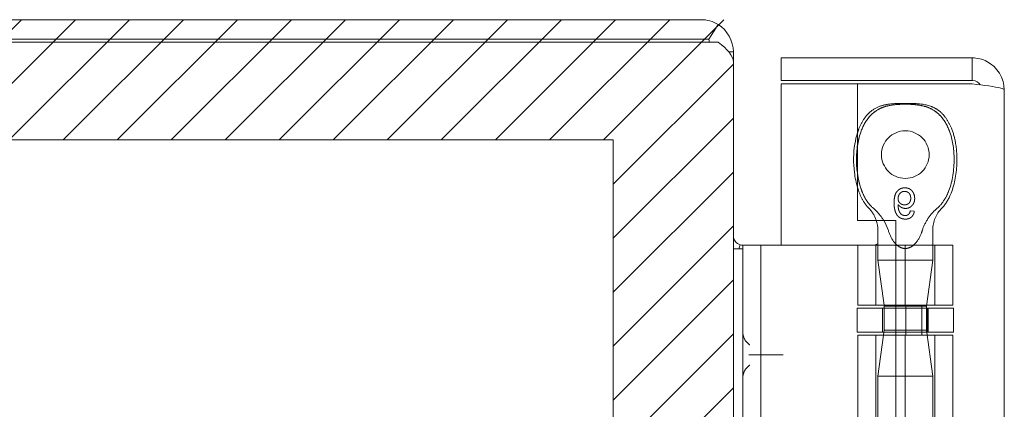
# Model space of a CAD drawing. Units: inches. Extents: x 17 to 233, y 9 to 138.
# Drawn here: x 26 to 30, y 110 to 111 of the extents above; entities that cross this region are included whole.
import ezdxf

# ---------------------------------------------------------------- set-up
doc = ezdxf.new("R2010")
doc.units = ezdxf.units.IN
doc.header["$LTSCALE"] = 14
doc.header["$MEASUREMENT"] = 0
doc.linetypes.add('DASHED', pattern=[0.2067, 0.1654, -0.0413])
for name, color, linetype, lineweight in [('Hatch (ANSI)', 7, 'Continuous', 5), ('Hidden (ANSI)', 7, 'DASHED', 5), ('Sketch Geometry (ANSI)', 7, 'Continuous', 5), ('Visible (ANSI)', 7, 'Continuous', 5)]:
    doc.layers.add(name, color=color, linetype=linetype, lineweight=lineweight)

msp = doc.modelspace()

# ---------------------------------------------------------------- hatches: boundary and pattern name
at = {"layer": 'Hatch (ANSI)'}
h = msp.add_hatch(dxfattribs=at)
h.set_pattern_fill('ANSI31', color=5, style=0)
h.paths.add_polyline_path([(28.2385, 110.7616), (28.2385, 63.549), (17.0259, 63.549), (17.0259, 110.7616)], flags=0)
h.paths.add_polyline_path([(28.6322, 111.1553), (28.6322, 63.1553), (16.6322, 63.1553), (16.6322, 111.1553)])

# ---------------------------------------------------------------- linework, layer by layer
at = {"layer": 'Hidden (ANSI)'}
for p, q in [((29.2242, 110.5283), (29.2112, 110.5296)), ((29.2847, 110.4672), (29.2847, 110.3676)), ((29.0982, 110.2205), (29.0982, 110.4174)), ((29.1047, 110.4174), (29.1047, 110.3676)), ((29.1637, 110.4174), (29.3502, 110.4174)), ((29.1947, 110.2205), (29.1947, 110.4174)), ((29.2911, 110.2205), (29.2911, 110.4174)), ((29.3502, 110.2205), (29.3502, 110.4174)), ((29.2847, 110.3676), (29.1047, 110.3676)), ((29.1253, 110.2205), (29.1047, 110.3676)), ((29.2636, 110.2174), (29.2847, 110.3676)), ((29.1637, 110.2205), (29.3502, 110.2205)), ((29.2636, 110.2174), (29.1637, 110.2174)), ((29.1969, 110.1221), (29.1969, 110.2205)), ((29.2486, 110.1221), (29.2486, 110.2205)), ((29.2636, 110.1387), (29.2636, 110.2174)), ((29.1199, 110.2109), (29.1199, 110.1321)), ((29.1258, 110.1387), (29.1258, 110.2109)), ((29.3521, 110.2109), (29.1637, 110.2109)), ((29.1968, 110.2109), (29.1968, 110.1321)), ((29.2672, 110.2109), (29.2672, 110.1321)), ((29.2695, 110.2109), (29.2695, 110.1321)), ((29.3521, 110.2109), (29.3521, 110.1321)), ((29.0982, 109.6854), (29.0982, 110.1221)), ((29.1234, 110.1221), (29.1047, 109.9885)), ((29.1258, 110.1387), (29.1248, 110.1321)), ((29.2636, 110.1387), (29.1258, 110.1387)), ((29.3521, 110.1321), (29.1637, 110.1321)), ((29.1637, 110.1221), (29.3502, 110.1221)), ((29.1947, 109.6854), (29.1947, 110.1221)), ((29.2636, 110.1387), (29.2847, 109.9885)), ((29.2911, 109.6854), (29.2911, 110.1221)), ((29.3502, 109.6854), (29.3502, 110.1221)), ((28.6969, 110.0574), (28.7804, 110.0574)), ((29.1047, 109.9885), (29.2847, 109.9885)), ((29.1047, 109.9885), (29.1047, 109.6854)), ((29.2847, 109.9885), (29.2847, 108.2912))]:
    msp.add_line(p, q, dxfattribs=at)
msp.add_circle((29.1947, 110.7135), 0.078, dxfattribs=at)
for centre, start, end in [((29.0047, 110.4672), 18.1715, 45.0774), ((29.3847, 110.4672), 134.9226, 180)]:
    msp.add_arc(centre, 0.1, start, end, dxfattribs=at)
for points, knots in [([(29.0543, 110.5899), (29.042, 110.62), (29.0354, 110.6565), (29.0345, 110.722), (29.0379, 110.7525), (29.0527, 110.7994), (29.0616, 110.8182), (29.0834, 110.8454), (29.0944, 110.855), (29.1162, 110.8668), (29.1253, 110.8702), (29.1441, 110.8748), (29.1534, 110.8762), (29.1731, 110.8781), (29.1842, 110.8786), (29.1947, 110.8786)], [0.000001, 0.000001, 0.000001, 0.000001, 0.2476423, 0.2476423, 0.4447549, 0.4447549, 0.5822622, 0.5822622, 0.6824244, 0.6824244, 0.7508932, 0.7508932, 0.8144965, 0.8144965, 0.8870615, 0.8870615, 0.8870615, 0.8870615]), ([(29.0387, 110.7863), (29.04, 110.7905), (29.0415, 110.7946), (29.0478, 110.8105), (29.0537, 110.8219), (29.066, 110.8393), (29.0717, 110.8459), (29.0876, 110.8604), (29.099, 110.8673), (29.1209, 110.8753), (29.1312, 110.8774), (29.1569, 110.8809), (29.1725, 110.8813), (29.1903, 110.8814), (29.1925, 110.8814), (29.1947, 110.8814)], [0.6612699, 0.6612699, 0.6612699, 0.6612699, 0.6945379, 0.6945379, 0.7913162, 0.7913162, 0.8568953, 0.8568953, 0.955091, 0.955091, 1.0342606, 1.0342606, 1.1528567, 1.1528567, 1.1695114, 1.1695114, 1.1695114, 1.1695114]), ([(29.1947, 110.8786), (29.1842, 110.8786), (29.1731, 110.8781), (29.1534, 110.8762), (29.144, 110.8748), (29.1253, 110.8701), (29.1161, 110.8668), (29.0943, 110.8549), (29.0833, 110.8453), (29.0615, 110.8181), (29.0526, 110.7993), (29.0431, 110.769), (29.0405, 110.7576), (29.0387, 110.7461)], [0, 0, 0, 0, 0.0797292, 0.0797292, 0.149411, 0.149411, 0.2245574, 0.2245574, 0.3344336, 0.3344336, 0.4853587, 0.4853587, 0.5708124, 0.5708124, 0.5708124, 0.5708124]), ([(29.1947, 110.8814), (29.1947, 110.8814), (29.1947, 110.8814), (29.1948, 110.8814), (29.1949, 110.8814), (29.1952, 110.8814), (29.1955, 110.8814), (29.1964, 110.8814), (29.1971, 110.8814), (29.1999, 110.8814), (29.2021, 110.8814), (29.2106, 110.8813), (29.217, 110.8812), (29.2426, 110.88), (29.2623, 110.8779), (29.2893, 110.8675), (29.2978, 110.8627), (29.3134, 110.8504), (29.3206, 110.8427), (29.334, 110.8246), (29.3398, 110.8138), (29.3511, 110.7874), (29.3556, 110.7711), (29.363, 110.7308), (29.3644, 110.7062), (29.3618, 110.6475), (29.3555, 110.6126), (29.3351, 110.5653), (29.3261, 110.55), (29.3141, 110.538)], [0, 0, 0, 0, 0.0002, 0.0002, 0.0008, 0.0008, 0.0026, 0.0026, 0.008, 0.008, 0.0242, 0.0242, 0.072806, 0.072806, 0.219822, 0.219822, 0.292702, 0.292702, 0.37151, 0.37151, 0.463781, 0.463781, 0.590694, 0.590694, 0.776256, 0.776256, 1.038073, 1.038073, 1.168259, 1.168259, 1.168259, 1.168259]), ([(29.1947, 110.8786), (29.2051, 110.8786), (29.2162, 110.8781), (29.236, 110.8762), (29.2453, 110.8748), (29.264, 110.8701), (29.2732, 110.8668), (29.295, 110.8549), (29.306, 110.8453), (29.3278, 110.8181), (29.3367, 110.7993), (29.3514, 110.7523), (29.3549, 110.7218), (29.3539, 110.6563), (29.3473, 110.6199), (29.3351, 110.5899)], [0, 0, 0, 0, 0.0797292, 0.0797292, 0.149411, 0.149411, 0.2245574, 0.2245574, 0.3344336, 0.3344336, 0.4853587, 0.4853587, 0.7017403, 0.7017403, 0.972616, 0.972616, 0.972616, 0.972616]), ([(29.3351, 110.5899), (29.3473, 110.62), (29.3539, 110.6565), (29.3548, 110.722), (29.3514, 110.7525), (29.3366, 110.7994), (29.3278, 110.8182), (29.3059, 110.8454), (29.295, 110.855), (29.2732, 110.8668), (29.264, 110.8702), (29.2453, 110.8748), (29.2359, 110.8762), (29.2162, 110.8781), (29.2051, 110.8786), (29.1947, 110.8786)], [0.000001, 0.000001, 0.000001, 0.000001, 0.2476423, 0.2476423, 0.4447549, 0.4447549, 0.5822622, 0.5822622, 0.6824244, 0.6824244, 0.7508932, 0.7508932, 0.8144965, 0.8144965, 0.8870615, 0.8870615, 0.8870615, 0.8870615]), ([(29.0753, 110.538), (29.0682, 110.5451), (29.0622, 110.5533), (29.0508, 110.5728), (29.0457, 110.5843), (29.0406, 110.5992), (29.0396, 110.6022), (29.0387, 110.6052)], [0, 0, 0, 0, 0.0764648, 0.0764648, 0.1718767, 0.1718767, 0.1959993, 0.1959993, 0.1959993, 0.1959993]), ([(29.1935, 110.6048), (29.1922, 110.6047), (29.1897, 110.6047), (29.186, 110.6041), (29.1825, 110.6032), (29.1792, 110.602), (29.1761, 110.6004), (29.1732, 110.5984), (29.1704, 110.5961), (29.1678, 110.5935), (29.1655, 110.5904), (29.1635, 110.5868), (29.1618, 110.5828), (29.1604, 110.5784), (29.1594, 110.5734), (29.1586, 110.5681), (29.1581, 110.5623), (29.1581, 110.5582), (29.158, 110.5561)], [0, 0, 0, 0, 0.056153, 0.110126, 0.162527, 0.214177, 0.265143, 0.316503, 0.369168, 0.423109, 0.479258, 0.538817, 0.601984, 0.670126, 0.743647, 0.822845, 0.908267, 1, 1, 1, 1]), ([(29.2254, 110.5702), (29.2254, 110.5717), (29.2253, 110.5748), (29.2245, 110.5794), (29.2232, 110.5837), (29.2217, 110.5872), (29.2203, 110.5899), (29.2191, 110.5917), (29.2178, 110.5935), (29.2164, 110.5951), (29.2149, 110.5966), (29.2134, 110.598), (29.2117, 110.5993), (29.21, 110.6004), (29.2081, 110.6015), (29.2062, 110.6024), (29.2042, 110.6031), (29.2022, 110.6037), (29.2001, 110.6042), (29.198, 110.6045), (29.1957, 110.6047), (29.1942, 110.6048), (29.1935, 110.6048)], [0, 0, 0, 0, 0.088885, 0.175792, 0.261604, 0.347814, 0.390801, 0.432583, 0.473539, 0.514169, 0.554103, 0.593824, 0.633318, 0.673276, 0.713166, 0.753039, 0.792923, 0.833032, 0.873662, 0.914906, 0.956957, 1, 1, 1, 1]), ([(29.0543, 110.5899), (29.0583, 110.5801), (29.0631, 110.5706), (29.0749, 110.5529), (29.082, 110.5448), (29.0902, 110.538)], [0.000001, 0.000001, 0.000001, 0.000001, 0.0806356, 0.0806356, 0.1622227, 0.1622227, 0.1622227, 0.1622227]), ([(29.171, 110.5699), (29.171, 110.5709), (29.1711, 110.5729), (29.1717, 110.5759), (29.1726, 110.5788), (29.1738, 110.5817), (29.1753, 110.5843), (29.1771, 110.5866), (29.1791, 110.5886), (29.1814, 110.5902), (29.1839, 110.5915), (29.1866, 110.5925), (29.1895, 110.593), (29.1915, 110.5931), (29.1925, 110.5931)], [0, 0, 0, 0, 0.086198, 0.171264, 0.257086, 0.344685, 0.431064, 0.513673, 0.593587, 0.672539, 0.75181, 0.831453, 0.913802, 1, 1, 1, 1]), ([(29.192, 110.549), (29.1913, 110.549), (29.1899, 110.5491), (29.1878, 110.5494), (29.1858, 110.5498), (29.1839, 110.5504), (29.182, 110.5512), (29.1803, 110.5523), (29.1786, 110.5534), (29.1771, 110.5548), (29.1757, 110.5562), (29.1744, 110.5579), (29.1734, 110.5596), (29.1725, 110.5614), (29.1718, 110.5634), (29.1714, 110.5655), (29.1711, 110.5677), (29.171, 110.5692), (29.171, 110.5699)], [0, 0, 0, 0, 0.064813, 0.127721, 0.189091, 0.249569, 0.309746, 0.369694, 0.430713, 0.493078, 0.555739, 0.617209, 0.678093, 0.739038, 0.801064, 0.864952, 0.930888, 1, 1, 1, 1]), ([(29.2125, 110.5706), (29.2125, 110.5698), (29.2124, 110.5682), (29.2122, 110.5659), (29.2118, 110.5637), (29.2111, 110.5616), (29.2104, 110.5597), (29.2094, 110.5579), (29.2083, 110.5563), (29.207, 110.5548), (29.2056, 110.5534), (29.204, 110.5522), (29.2023, 110.5513), (29.2005, 110.5504), (29.1985, 110.5498), (29.1965, 110.5494), (29.1943, 110.5491), (29.1928, 110.549), (29.192, 110.549)], [0, 0, 0, 0, 0.072203, 0.141201, 0.207364, 0.270147, 0.331677, 0.390858, 0.449735, 0.509026, 0.567731, 0.625342, 0.683822, 0.7425, 0.803165, 0.865914, 0.931403, 1, 1, 1, 1]), ([(29.1925, 110.5931), (29.1932, 110.5931), (29.1946, 110.5931), (29.1967, 110.5928), (29.1987, 110.5923), (29.2005, 110.5916), (29.2023, 110.5908), (29.204, 110.5897), (29.2055, 110.5885), (29.2069, 110.5871), (29.2082, 110.5855), (29.2094, 110.5838), (29.2104, 110.5819), (29.2111, 110.5799), (29.2117, 110.5778), (29.2122, 110.5755), (29.2124, 110.5731), (29.2125, 110.5714), (29.2125, 110.5706)], [0, 0, 0, 0, 0.063966, 0.124857, 0.184388, 0.242193, 0.299883, 0.357043, 0.415705, 0.475245, 0.535497, 0.596281, 0.65772, 0.721045, 0.786256, 0.853831, 0.925316, 1, 1, 1, 1]), ([(29.1956, 110.5374), (29.1966, 110.5374), (29.1986, 110.5374), (29.2015, 110.5379), (29.2044, 110.5386), (29.2071, 110.5396), (29.2097, 110.5409), (29.2122, 110.5425), (29.2145, 110.5444), (29.2168, 110.5465), (29.2188, 110.5489), (29.2206, 110.5514), (29.2221, 110.5541), (29.2233, 110.557), (29.2243, 110.5601), (29.225, 110.5633), (29.2254, 110.5667), (29.2254, 110.569), (29.2254, 110.5702)], [0, 0, 0, 0, 0.06135, 0.121209, 0.179872, 0.23778, 0.296248, 0.355189, 0.415677, 0.478383, 0.541531, 0.604321, 0.666504, 0.729485, 0.793706, 0.860135, 0.928446, 1, 1, 1, 1]), ([(29.2992, 110.538), (29.3073, 110.5447), (29.3143, 110.5528), (29.3261, 110.5705), (29.331, 110.58), (29.3351, 110.5899)], [0, 0, 0, 0, 0.0808847, 0.0808847, 0.1618827, 0.1618827, 0.1618827, 0.1618827]), ([(29.124, 110.4983), (29.1227, 110.5005), (29.1214, 110.5025), (29.1119, 110.5166), (29.1019, 110.5282), (29.0902, 110.538)], [1.1586544, 1.1586544, 1.1586544, 1.1586544, 1.1749813, 1.1749813, 1.2711063, 1.2711063, 1.2711063, 1.2711063]), ([(29.158, 110.5561), (29.158, 110.555), (29.1581, 110.5526), (29.1582, 110.5492), (29.1584, 110.5458), (29.1587, 110.5426), (29.1591, 110.5395), (29.1595, 110.5366), (29.1601, 110.5338), (29.1608, 110.5311), (29.1615, 110.5285), (29.1623, 110.526), (29.1632, 110.5237), (29.1642, 110.5215), (29.1653, 110.5194), (29.1664, 110.5174), (29.1677, 110.5156), (29.1686, 110.5144), (29.1691, 110.5138)], [0, 0, 0, 0, 0.080028, 0.157825, 0.232559, 0.30472, 0.374369, 0.44157, 0.506039, 0.568678, 0.628697, 0.687073, 0.743221, 0.797558, 0.850225, 0.90138, 0.95107, 1, 1, 1, 1]), ([(29.1831, 110.517), (29.1822, 110.5177), (29.1805, 110.5192), (29.1782, 110.5218), (29.1762, 110.5249), (29.1747, 110.5278), (29.1737, 110.5304), (29.173, 110.5326), (29.1724, 110.5351), (29.1719, 110.5377), (29.1715, 110.5406), (29.1712, 110.5438), (29.1711, 110.5472), (29.171, 110.5495), (29.171, 110.5507)], [0, 0, 0, 0, 0.088616, 0.181908, 0.280054, 0.386296, 0.443895, 0.506412, 0.57436, 0.647626, 0.726403, 0.811442, 0.902772, 1, 1, 1, 1]), ([(29.171, 110.5507), (29.1718, 110.5496), (29.1733, 110.5475), (29.1759, 110.5448), (29.1788, 110.5425), (29.1819, 110.5406), (29.1852, 110.5391), (29.1886, 110.5381), (29.1921, 110.5375), (29.1944, 110.5374), (29.1956, 110.5374)], [0, 0, 0, 0, 0.135517, 0.265282, 0.3914, 0.516067, 0.638988, 0.75947, 0.878878, 1, 1, 1, 1]), ([(29.2992, 110.538), (29.2883, 110.5289), (29.2786, 110.5181), (29.262, 110.494), (29.255, 110.4804), (29.2509, 110.4672)], [0.5556707, 0.5556707, 0.5556707, 0.5556707, 0.642561, 0.642561, 0.7316681, 0.7316681, 0.7316681, 0.7316681]), ([(29.1691, 110.5138), (29.1699, 110.5129), (29.1715, 110.5111), (29.1742, 110.5088), (29.1772, 110.5068), (29.1803, 110.5052), (29.1837, 110.5039), (29.1873, 110.503), (29.1911, 110.5025), (29.1936, 110.5024), (29.195, 110.5024)], [0, 0, 0, 0, 0.125625, 0.247619, 0.368528, 0.488104, 0.609878, 0.735382, 0.864448, 1, 1, 1, 1]), ([(29.1941, 110.514), (29.1931, 110.5141), (29.1912, 110.5141), (29.1884, 110.5147), (29.1856, 110.5156), (29.1839, 110.5166), (29.1831, 110.517)], [0, 0, 0, 0, 0.252584, 0.499095, 0.747119, 1, 1, 1, 1]), ([(29.2065, 110.5192), (29.2061, 110.5188), (29.2053, 110.518), (29.2039, 110.5169), (29.2024, 110.516), (29.2009, 110.5153), (29.1993, 110.5147), (29.1976, 110.5143), (29.1959, 110.5141), (29.1947, 110.514), (29.1941, 110.514)], [0, 0, 0, 0, 0.128545, 0.252818, 0.375212, 0.497113, 0.618546, 0.742222, 0.869458, 1, 1, 1, 1]), ([(29.195, 110.5024), (29.196, 110.5024), (29.1979, 110.5024), (29.2007, 110.5027), (29.2034, 110.5033), (29.206, 110.504), (29.2084, 110.505), (29.2107, 110.5062), (29.2129, 110.5076), (29.2149, 110.5092), (29.2167, 110.511), (29.2184, 110.513), (29.2198, 110.5151), (29.2211, 110.5175), (29.2222, 110.5199), (29.223, 110.5226), (29.2237, 110.5254), (29.224, 110.5273), (29.2242, 110.5283)], [0, 0, 0, 0, 0.0684993, 0.1345723, 0.1982079, 0.2597837, 0.3199509, 0.3795083, 0.4388142, 0.4984971, 0.5581817, 0.6174376, 0.6775224, 0.7379594, 0.8003299, 0.8640897, 0.9306221, 1, 1, 1, 1]), ([(29.2112, 110.5296), (29.2109, 110.5285), (29.2104, 110.5264), (29.2093, 110.5235), (29.2081, 110.5211), (29.207, 110.5198), (29.2065, 110.5192)], [0, 0, 0, 0, 0.2998018, 0.5643307, 0.7962039, 1, 1, 1, 1]), ([(29.1637, 110.4207), (29.1675, 110.4168), (29.1721, 110.4131), (29.1828, 110.4077), (29.1888, 110.4061), (29.2005, 110.4061), (29.2066, 110.4077), (29.2174, 110.4132), (29.2223, 110.4172), (29.236, 110.4315), (29.2423, 110.4438), (29.2486, 110.4603), (29.2498, 110.4637), (29.2509, 110.4672)], [-0.6240757, -0.6240757, -0.6240757, -0.6240757, -0.5813983, -0.5813983, -0.5366463, -0.5366463, -0.4918943, -0.4918943, -0.4471423, -0.4471423, -0.3353567, -0.3353567, -0.3071423, -0.3071423, -0.3071423, -0.3071423]), ([(28.6864, 110.0902), (28.6796, 110.0945), (28.6734, 110.1009), (28.6693, 110.1084), (28.6652, 110.1159), (28.6632, 110.1244), (28.6632, 110.1324)], [2.136199, 2.136199, 2.136199, 2.136199, 2.641955, 2.641955, 2.641955, 3.141593, 3.141593, 3.141593, 3.141593]), ([(28.6832, 110.0574), (28.6833, 110.0574), (28.6834, 110.0574), (28.6857, 110.0574), (28.688, 110.0574), (28.6924, 110.0574), (28.6947, 110.0574), (28.6969, 110.0574)], [-0.00081412, -0.00081412, -0.00081412, -0.00081412, 0, 0, 0.02484392, 0.02484392, 0.05056567, 0.05056567, 0.05056567, 0.05056567]), ([(28.7804, 110.0574), (28.783, 110.0574), (28.7856, 110.0574), (28.7905, 110.0574), (28.7928, 110.0574), (28.7952, 110.0574), (28.7953, 110.0574), (28.7954, 110.0574)], [-0.05056567, -0.05056567, -0.05056567, -0.05056567, -0.02484595, -0.02484595, 0, 0, 0.00081412, 0.00081412, 0.00081412, 0.00081412]), ([(28.6632, 109.9824), (28.6632, 109.9904), (28.6652, 109.999), (28.6694, 110.0065), (28.6735, 110.014), (28.6796, 110.0203), (28.6864, 110.0246)], [0, 0, 0, 0, 0.502591, 0.502591, 0.502591, 1.005394, 1.005394, 1.005394, 1.005394])]:
    msp.add_open_spline(points, degree=3, knots=knots, dxfattribs=at)
for points in [[(29.1947, 110.8814), (29.1947, 110.8814), (29.1947, 110.8814), (29.1947, 110.8814)], [(29.0387, 110.6478), (29.0419, 110.6272), (29.0471, 110.6075), (29.0543, 110.5899)]]:
    msp.add_open_spline(points, degree=3, dxfattribs=at)
at = {"layer": 'Sketch Geometry (ANSI)', "color": 5}
for p, q in [((17.0259, 110.7616), (28.2385, 110.7616)), ((28.2385, 110.7616), (28.2385, 63.549))]:
    msp.add_line(p, q, dxfattribs=at)
at = {"layer": 'Visible (ANSI)'}
for p, q in [((28.5269, 111.1553), (16.7062, 111.1553)), ((28.552, 111.091), (28.582, 111.1398)), ((16.7062, 111.091), (28.5269, 111.091)), ((28.5269, 111.091), (28.552, 111.091)), ((16.7374, 111.0813), (28.5269, 111.0813)), ((28.582, 111.0813), (28.5269, 111.0813)), ((28.6322, 111.0501), (28.6177, 111.0501)), ((28.6322, 111.0501), (28.6322, 111.0163)), ((29.4134, 111.0303), (28.7887, 111.0303)), ((28.7887, 110.9563), (28.7887, 111.0303)), ((29.4134, 110.9563), (29.4134, 111.0303)), ((28.6322, 111.0163), (28.6322, 63.2944)), ((29.4134, 110.9563), (28.7887, 110.9563)), ((29.0387, 110.9453), (28.7887, 110.9453)), ((28.7887, 110.9453), (28.7887, 110.4174)), ((29.0387, 110.9453), (29.0387, 110.4983)), ((29.0387, 110.9453), (29.4134, 110.9453)), ((29.5187, 110.9251), (29.5187, 63.3856)), ((29.0387, 110.4983), (29.1637, 110.4983)), ((29.1637, 110.4983), (29.1637, 107.8113)), ((29.1047, 110.4672), (29.1047, 110.4174)), ((28.6632, 110.4053), (28.6322, 110.4053)), ((28.6501, 110.4053), (28.6541, 110.4183)), ((28.6632, 110.4174), (28.6632, 110.2924)), ((28.6632, 110.4174), (28.7222, 110.4174)), ((28.7222, 110.2924), (28.7222, 110.4174)), ((28.7492, 110.4174), (28.7222, 110.4174)), ((28.9351, 110.4174), (28.7492, 110.4174)), ((28.9574, 110.4174), (28.9351, 110.4174)), ((29.0392, 110.4174), (28.9574, 110.4174)), ((29.0392, 110.4174), (29.1637, 110.4174)), ((29.0392, 110.2205), (29.0392, 110.4174)), ((28.6632, 108.0224), (28.6632, 110.2924)), ((28.7222, 108.0224), (28.7222, 110.2924)), ((29.0392, 110.2205), (29.1637, 110.2205)), ((29.1258, 110.2174), (29.1253, 110.2205)), ((29.1637, 110.2174), (29.1258, 110.2174)), ((29.1258, 110.2109), (29.1258, 110.2174)), ((29.1637, 110.2109), (29.0372, 110.2109)), ((29.0372, 110.2109), (29.0372, 110.1321)), ((29.1637, 110.1321), (29.0372, 110.1321)), ((29.0392, 110.1221), (29.1637, 110.1221)), ((29.0392, 109.6854), (29.0392, 110.1221)), ((29.1248, 110.1321), (29.1234, 110.1221))]:
    msp.add_line(p, q, dxfattribs=at)
for centre, radius, start, end in [((28.5269, 111.0501), 0.1052, 58.448, 90), ((29.0047, 110.4672), 0.1, 0, 18.1715), ((28.6634, 110.4481), 0.0312, 252.6472, 269.5416)]:
    msp.add_arc(centre, radius, start, end, dxfattribs=at)
for points in [[(28.582, 111.1398), (28.6125, 111.1211), (28.6322, 111.0859), (28.6322, 111.0501)], [(28.552, 111.091), (28.5529, 111.0878), (28.5533, 111.0846), (28.5533, 111.0813)], [(28.6322, 111.0163), (28.6322, 111.038), (28.6125, 111.0597), (28.582, 111.0813)], [(29.1385, 110.4672), (29.1352, 110.4776), (29.1301, 110.4883), (29.124, 110.4983)], [(28.6322, 110.4481), (28.6322, 110.4349), (28.6415, 110.4222), (28.6541, 110.4183)], [(28.6325, 110.4053), (28.6323, 110.4083), (28.6322, 110.4113), (28.6322, 110.4143)], [(29.0934, 110.4174), (29.0974, 110.4182), (29.1012, 110.4197), (29.1047, 110.4219)]]:
    msp.add_open_spline(points, degree=3, dxfattribs=at)
for points, knots in [([(29.5187, 110.9251), (29.5187, 110.9635), (29.4958, 111.0011), (29.4616, 111.0187), (29.4468, 111.0263), (29.4301, 111.0303), (29.4134, 111.0303)], [0, 0, 0, 0, 1.095058, 1.095058, 1.095058, 1.570796, 1.570796, 1.570796, 1.570796]), ([(29.4394, 110.9418), (29.4342, 110.9497), (29.4256, 110.9554), (29.4161, 110.9562), (29.4152, 110.9563), (29.4143, 110.9563), (29.4134, 110.9563)], [0.5736743, 0.5736743, 0.5736743, 0.5736743, 1.4834748, 1.4834748, 1.4834748, 1.5707963, 1.5707963, 1.5707963, 1.5707963]), ([(29.4134, 110.9453), (29.4518, 110.9406), (29.4894, 110.9359), (29.507, 110.9312), (29.5146, 110.9292), (29.5187, 110.9271), (29.5187, 110.9251)], [0, 0, 0, 0, 1.095058, 1.095058, 1.095058, 1.570796, 1.570796, 1.570796, 1.570796]), ([(29.0387, 110.6052), (29.0337, 110.6216), (29.0303, 110.6385), (29.0244, 110.6861), (29.0247, 110.7176), (29.0316, 110.761), (29.0346, 110.7739), (29.0387, 110.7863)], [0.1959993, 0.1959993, 0.1959993, 0.1959993, 0.3263704, 0.3263704, 0.5614761, 0.5614761, 0.6612699, 0.6612699, 0.6612699, 0.6612699]), ([(29.0387, 110.7461), (29.0358, 110.7284), (29.0346, 110.7103), (29.0351, 110.6776), (29.0364, 110.6625), (29.0387, 110.6478)], [0.5708124, 0.5708124, 0.5708124, 0.5708124, 0.7017403, 0.7017403, 0.814203, 0.814203, 0.814203, 0.814203]), ([(29.1385, 110.4672), (29.1396, 110.4637), (29.1407, 110.4603), (29.1471, 110.4438), (29.1533, 110.4315), (29.1633, 110.4211), (29.1635, 110.4209), (29.1637, 110.4207)], [-0.7661503, -0.7661503, -0.7661503, -0.7661503, -0.7379359, -0.7379359, -0.6261503, -0.6261503, -0.6240757, -0.6240757, -0.6240757, -0.6240757])]:
    msp.add_open_spline(points, degree=3, knots=knots, dxfattribs=at)

doc.saveas('drawing.dxf')
